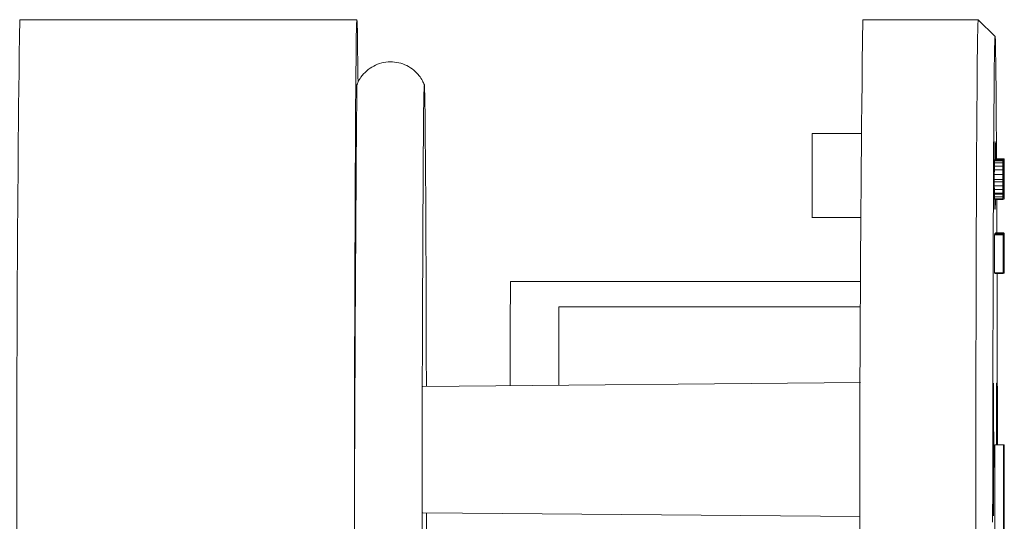
# Model space of a CAD drawing. Units: inches. Extents: x 0 to 45.3, y 0 to 35.2.
# Drawn here: x 29.5 to 31.8, y 19.8 to 20.9 of the extents above; entities that cross this region are included whole.
import ezdxf

# ---------------------------------------------------------------- set-up
doc = ezdxf.new("R2010")
doc.units = ezdxf.units.IN
doc.header["$MEASUREMENT"] = 0
doc.layers.add('A-SPKR-DETAIL', color=3, linetype='Continuous')

msp = doc.modelspace()

# ---------------------------------------------------------------- linework, layer by layer
at = {"layer": 'A-SPKR-DETAIL', "linetype": 'Continuous', "lineweight": 15}
for p, q in [((30.274, 20.9472), (29.4866, 20.9472)), ((31.7248, 20.9472), (31.4551, 20.9472)), ((31.7642, 20.9078), (31.7248, 20.9472)), ((31.4518, 20.6818), (31.3374, 20.6818)), ((31.7647, 20.6621), (31.7637, 20.6621)), ((31.7626, 20.6179), (31.7625, 20.6127)), ((31.7625, 20.6127), (31.7625, 20.6049)), ((31.7625, 20.6127), (31.7822, 20.6127)), ((31.7625, 20.6049), (31.7625, 20.5962)), ((31.7822, 20.6049), (31.7625, 20.6049)), ((31.7626, 20.6204), (31.7626, 20.6199)), ((31.7626, 20.6204), (31.7823, 20.6204)), ((31.7626, 20.6199), (31.7626, 20.6179)), ((31.7626, 20.6199), (31.7823, 20.6199)), ((31.7626, 20.6179), (31.7822, 20.6179)), ((31.7632, 20.6191), (31.7829, 20.6191)), ((31.785, 20.6225), (31.7654, 20.6225)), ((31.7822, 20.6049), (31.7821, 20.5962)), ((31.7823, 20.6199), (31.7822, 20.6179)), ((31.7822, 20.6179), (31.7822, 20.6127)), ((31.7822, 20.6127), (31.7822, 20.6049)), ((31.7823, 20.6086), (31.7822, 20.6049)), ((31.7822, 20.6049), (31.7822, 20.5996)), ((31.7822, 20.6032), (31.7824, 20.6032)), ((31.7823, 20.6204), (31.7823, 20.6199)), ((31.7824, 20.619), (31.7823, 20.6204)), ((31.7823, 20.6096), (31.7823, 20.6098)), ((31.7823, 20.6098), (31.7823, 20.6086)), ((31.7824, 20.6075), (31.7823, 20.6096)), ((31.7823, 20.6096), (31.7823, 20.6096)), ((31.7823, 20.6075), (31.7824, 20.6075)), ((31.7824, 20.6153), (31.7824, 20.619)), ((31.7824, 20.6188), (31.7828, 20.6188)), ((31.7826, 20.6183), (31.7824, 20.6183)), ((31.7825, 20.6083), (31.7824, 20.6153)), ((31.7824, 20.6032), (31.7824, 20.6075)), ((31.7824, 20.5972), (31.7824, 20.6032)), ((31.7825, 20.5999), (31.7825, 20.6083)), ((31.7826, 20.6183), (31.7826, 20.5311)), ((31.7826, 20.6181), (31.7826, 20.6183)), ((31.7828, 20.5528), (31.7826, 20.6181)), ((31.7829, 20.6191), (31.7828, 20.6188)), ((31.7828, 20.6188), (31.7828, 20.5528)), ((31.7829, 20.5303), (31.7829, 20.6191)), ((31.7855, 20.6207), (31.7853, 20.6203)), ((31.7853, 20.6203), (31.7853, 20.5316)), ((31.7854, 20.5848), (31.7854, 20.6109)), ((31.7854, 20.6109), (31.7855, 20.6109)), ((31.7855, 20.6109), (31.7855, 20.6207)), ((31.7856, 20.6208), (31.7856, 20.5321)), ((31.7856, 20.6208), (31.7857, 20.6203)), ((31.7857, 20.6106), (31.7856, 20.6105)), ((31.7856, 20.6105), (31.7856, 20.5853)), ((31.7857, 20.6203), (31.7857, 20.6106)), ((31.7625, 20.5962), (31.7624, 20.5858)), ((31.7624, 20.5858), (31.7624, 20.5737)), ((31.7624, 20.5858), (31.7821, 20.5858)), ((31.7625, 20.5962), (31.7821, 20.5962)), ((31.7821, 20.5962), (31.7821, 20.5858)), ((31.7821, 20.5858), (31.7821, 20.5737)), ((31.7822, 20.5996), (31.7822, 20.5933)), ((31.7822, 20.5972), (31.7824, 20.5972)), ((31.7822, 20.5933), (31.7822, 20.5869)), ((31.7822, 20.5904), (31.7824, 20.5904)), ((31.7822, 20.5869), (31.7822, 20.578)), ((31.7822, 20.5838), (31.7825, 20.5838)), ((31.7822, 20.578), (31.7822, 20.574)), ((31.7824, 20.5904), (31.7824, 20.5972)), ((31.7825, 20.5838), (31.7824, 20.5904)), ((31.7825, 20.5907), (31.7825, 20.5999)), ((31.7825, 20.58), (31.7825, 20.5907)), ((31.7825, 20.574), (31.7825, 20.5838)), ((31.7825, 20.5743), (31.7825, 20.58)), ((31.7826, 20.5957), (31.7829, 20.5305)), ((31.7826, 20.5298), (31.7826, 20.5957)), ((31.7855, 20.5857), (31.7854, 20.5848)), ((31.7854, 20.5857), (31.7855, 20.5857)), ((31.7855, 20.5751), (31.7855, 20.5857)), ((31.7856, 20.5853), (31.7857, 20.5853)), ((31.7856, 20.5853), (31.7857, 20.5853)), ((31.7857, 20.5853), (31.7857, 20.5764)), ((31.7624, 20.5737), (31.7624, 20.5688)), ((31.7624, 20.5737), (31.7821, 20.5737)), ((31.7624, 20.5688), (31.7624, 20.5589)), ((31.7624, 20.5688), (31.7821, 20.5688)), ((31.7624, 20.5589), (31.7625, 20.5506)), ((31.7624, 20.5589), (31.7821, 20.5589)), ((31.7821, 20.5737), (31.7821, 20.5688)), ((31.7821, 20.5688), (31.7821, 20.5589)), ((31.7821, 20.5589), (31.7822, 20.5506)), ((31.7822, 20.574), (31.7822, 20.5641)), ((31.7822, 20.574), (31.7825, 20.574)), ((31.7822, 20.57), (31.7825, 20.57)), ((31.7822, 20.5641), (31.7822, 20.5575)), ((31.7822, 20.5627), (31.7825, 20.5627)), ((31.7822, 20.5575), (31.7822, 20.5508)), ((31.7824, 20.5539), (31.7825, 20.5627)), ((31.7825, 20.5621), (31.7825, 20.5743)), ((31.7825, 20.57), (31.7825, 20.574)), ((31.7825, 20.5627), (31.7825, 20.57)), ((31.7825, 20.5534), (31.7825, 20.5621)), ((31.7829, 20.5739), (31.7848, 20.5739)), ((31.7854, 20.575), (31.7855, 20.5751)), ((31.7854, 20.5318), (31.7854, 20.575)), ((31.7857, 20.5764), (31.7856, 20.5755)), ((31.7856, 20.5755), (31.7856, 20.5324)), ((31.7625, 20.5506), (31.7625, 20.5422)), ((31.7625, 20.5506), (31.7822, 20.5506)), ((31.7625, 20.5422), (31.7625, 20.5396)), ((31.7625, 20.5422), (31.7822, 20.5422)), ((31.7625, 20.5396), (31.7625, 20.5335)), ((31.7625, 20.5396), (31.7822, 20.5396)), ((31.7625, 20.5335), (31.7626, 20.529)), ((31.7625, 20.5335), (31.7822, 20.5335)), ((31.7822, 20.5539), (31.7824, 20.5539)), ((31.7822, 20.5508), (31.7822, 20.5439)), ((31.7822, 20.5506), (31.7822, 20.5422)), ((31.7822, 20.5476), (31.7824, 20.5476)), ((31.7822, 20.5439), (31.7823, 20.5404)), ((31.7822, 20.5422), (31.7822, 20.5396)), ((31.7822, 20.5396), (31.7822, 20.5335)), ((31.7822, 20.5335), (31.7823, 20.529)), ((31.7823, 20.5404), (31.7823, 20.5384)), ((31.7823, 20.5382), (31.7824, 20.5385)), ((31.7823, 20.5385), (31.7824, 20.5385)), ((31.7823, 20.5384), (31.7823, 20.5382)), ((31.7824, 20.5476), (31.7824, 20.5539)), ((31.7824, 20.5385), (31.7824, 20.5476)), ((31.7824, 20.5361), (31.7825, 20.5454)), ((31.7824, 20.5308), (31.7824, 20.5361)), ((31.7824, 20.5311), (31.7826, 20.5311)), ((31.7825, 20.5454), (31.7825, 20.5534)), ((31.7826, 20.5311), (31.7826, 20.5298)), ((31.7853, 20.5316), (31.7854, 20.5318)), ((31.7854, 20.5321), (31.7856, 20.5321)), ((31.7856, 20.5324), (31.7856, 20.5321)), ((31.7626, 20.529), (31.7626, 20.5276)), ((31.7626, 20.529), (31.7823, 20.529)), ((31.7626, 20.5276), (31.7823, 20.5276)), ((31.7823, 20.529), (31.7823, 20.5276)), ((31.7823, 20.5276), (31.7824, 20.528)), ((31.7824, 20.528), (31.7824, 20.5308)), ((31.7824, 20.5298), (31.7826, 20.5298)), ((31.7824, 20.5284), (31.785, 20.5284)), ((31.7826, 20.5305), (31.7829, 20.5305)), ((31.7826, 20.5303), (31.7829, 20.5303)), ((31.7829, 20.5305), (31.7829, 20.5303)), ((31.7637, 20.5046), (31.7647, 20.5046)), ((31.3374, 20.4849), (31.4508, 20.4849)), ((31.763, 20.4449), (31.763, 20.3561)), ((31.7827, 20.4449), (31.763, 20.4449)), ((31.7633, 20.4452), (31.7632, 20.4449)), ((31.7633, 20.4452), (31.7829, 20.4452)), ((31.7636, 20.4482), (31.7636, 20.4469)), ((31.7636, 20.4482), (31.7833, 20.4482)), ((31.7636, 20.4469), (31.7636, 20.4452)), ((31.7636, 20.4469), (31.7833, 20.4469)), ((31.7652, 20.4493), (31.7652, 20.4486)), ((31.7652, 20.4493), (31.7849, 20.4493)), ((31.7652, 20.4486), (31.7652, 20.4482)), ((31.7652, 20.4486), (31.7848, 20.4486)), ((31.7827, 20.4449), (31.7827, 20.3561)), ((31.7827, 20.4443), (31.7827, 20.4449)), ((31.7827, 20.4449), (31.7829, 20.4449)), ((31.7827, 20.4085), (31.7827, 20.4443)), ((31.7829, 20.4452), (31.7829, 20.4449)), ((31.7829, 20.3564), (31.7829, 20.4452)), ((31.783, 20.4451), (31.7829, 20.4451)), ((31.7829, 20.4449), (31.7829, 20.4091)), ((31.783, 20.4451), (31.783, 20.3563)), ((31.783, 20.4451), (31.7831, 20.4445)), ((31.7831, 20.3566), (31.7831, 20.4445)), ((31.7831, 20.4442), (31.7833, 20.4442)), ((31.7833, 20.4442), (31.7832, 20.4389)), ((31.7833, 20.4482), (31.7833, 20.4469)), ((31.7834, 20.4459), (31.7833, 20.4482)), ((31.7833, 20.4469), (31.7833, 20.4442)), ((31.7834, 20.4473), (31.7848, 20.4473)), ((31.7834, 20.4464), (31.7842, 20.4464)), ((31.7834, 20.4405), (31.7834, 20.4459)), ((31.7834, 20.4456), (31.7836, 20.4456)), ((31.7836, 20.4453), (31.7834, 20.4453)), ((31.7835, 20.4301), (31.7834, 20.4405)), ((31.7836, 20.4453), (31.7836, 20.4456)), ((31.7836, 20.4456), (31.7836, 20.4098)), ((31.7836, 20.4456), (31.7839, 20.4456)), ((31.7836, 20.4453), (31.7836, 20.3566)), ((31.7836, 20.4453), (31.7838, 20.4453)), ((31.7838, 20.4453), (31.7839, 20.4456)), ((31.7838, 20.4095), (31.7838, 20.4453)), ((31.7839, 20.3576), (31.7839, 20.4456)), ((31.7841, 20.4456), (31.7839, 20.4456)), ((31.7842, 20.4464), (31.7841, 20.4456)), ((31.7841, 20.4456), (31.7841, 20.3568)), ((31.7842, 20.4459), (31.7842, 20.4464)), ((31.7842, 20.4463), (31.7845, 20.4463)), ((31.7843, 20.4446), (31.7842, 20.4459)), ((31.7843, 20.4427), (31.7843, 20.4446)), ((31.7843, 20.44), (31.7843, 20.4427)), ((31.7843, 20.4358), (31.7843, 20.44)), ((31.7845, 20.4463), (31.7844, 20.3578)), ((31.7846, 20.4461), (31.7845, 20.4463)), ((31.7847, 20.3579), (31.7846, 20.4461)), ((31.7846, 20.4451), (31.7848, 20.4451)), ((31.7846, 20.442), (31.7848, 20.442)), ((31.7849, 20.4493), (31.7848, 20.4486)), ((31.7848, 20.4486), (31.7848, 20.4473)), ((31.7848, 20.4473), (31.7848, 20.4451)), ((31.7848, 20.4451), (31.7848, 20.442)), ((31.7848, 20.442), (31.7848, 20.4372)), ((31.7849, 20.4481), (31.7849, 20.4493)), ((31.7849, 20.449), (31.7851, 20.449)), ((31.7849, 20.4455), (31.7849, 20.4481)), ((31.7849, 20.4476), (31.7851, 20.4476)), ((31.7849, 20.4411), (31.7849, 20.4455)), ((31.7849, 20.4454), (31.7851, 20.4454)), ((31.7849, 20.4416), (31.785, 20.4416)), ((31.785, 20.4352), (31.7849, 20.4411)), ((31.7851, 20.4454), (31.785, 20.4416)), ((31.785, 20.4416), (31.785, 20.4376)), ((31.7851, 20.449), (31.7851, 20.4476)), ((31.7851, 20.4489), (31.7851, 20.449)), ((31.7852, 20.4477), (31.7851, 20.4489)), ((31.7851, 20.4476), (31.7851, 20.4454)), ((31.7851, 20.4377), (31.7851, 20.4392)), ((31.7851, 20.4392), (31.7851, 20.439)), ((31.7852, 20.4458), (31.7852, 20.4477)), ((31.7852, 20.4415), (31.7852, 20.4458)), ((31.7852, 20.4348), (31.7852, 20.4415)), ((31.7831, 20.4389), (31.7832, 20.4389)), ((31.7831, 20.432), (31.7832, 20.432)), ((31.7832, 20.4233), (31.7831, 20.4129)), ((31.7831, 20.4233), (31.7832, 20.4233)), ((31.7832, 20.4389), (31.7832, 20.432)), ((31.7832, 20.432), (31.7832, 20.4233)), ((31.7832, 20.4266), (31.7833, 20.4312)), ((31.7832, 20.4195), (31.7832, 20.4266)), ((31.7835, 20.4232), (31.7832, 20.4232)), ((31.7832, 20.4123), (31.7832, 20.4195)), ((31.7833, 20.4368), (31.7834, 20.4364)), ((31.7833, 20.4365), (31.7833, 20.4368)), ((31.7833, 20.4312), (31.7833, 20.4365)), ((31.7833, 20.4364), (31.7834, 20.4364)), ((31.7833, 20.4318), (31.7834, 20.4318)), ((31.7834, 20.4364), (31.7834, 20.4318)), ((31.7834, 20.4318), (31.7835, 20.4232)), ((31.7835, 20.4232), (31.7835, 20.4301)), ((31.7841, 20.4361), (31.7842, 20.4355)), ((31.7841, 20.4084), (31.7841, 20.4361)), ((31.7842, 20.4355), (31.7841, 20.4355)), ((31.7842, 20.4349), (31.7841, 20.4349)), ((31.7843, 20.4332), (31.7841, 20.4332)), ((31.7843, 20.4281), (31.7841, 20.4281)), ((31.7843, 20.4256), (31.7841, 20.4256)), ((31.7843, 20.4223), (31.7841, 20.4223)), ((31.7843, 20.4199), (31.7841, 20.4199)), ((31.7842, 20.436), (31.7842, 20.4349)), ((31.7842, 20.4355), (31.7842, 20.436)), ((31.7842, 20.4349), (31.7843, 20.4332)), ((31.7843, 20.4316), (31.7843, 20.4358)), ((31.7843, 20.4332), (31.7843, 20.4306)), ((31.7843, 20.4267), (31.7843, 20.4316)), ((31.7843, 20.4306), (31.7843, 20.4281)), ((31.7843, 20.4281), (31.7843, 20.4256)), ((31.7843, 20.4226), (31.7843, 20.4267)), ((31.7843, 20.4256), (31.7843, 20.4223)), ((31.7843, 20.4169), (31.7843, 20.4226)), ((31.7843, 20.4223), (31.7843, 20.4199)), ((31.7843, 20.4199), (31.7843, 20.4159)), ((31.7843, 20.4121), (31.7843, 20.4169)), ((31.7846, 20.396), (31.7845, 20.4251)), ((31.7845, 20.4251), (31.7845, 20.3964)), ((31.7846, 20.4372), (31.7848, 20.4372)), ((31.7846, 20.4324), (31.7848, 20.4324)), ((31.7846, 20.4275), (31.7848, 20.4275)), ((31.7846, 20.4193), (31.7848, 20.4193)), ((31.7848, 20.4374), (31.7849, 20.4388)), ((31.7848, 20.4377), (31.7849, 20.4377)), ((31.7848, 20.4343), (31.7848, 20.4374)), ((31.7848, 20.4372), (31.7848, 20.4324)), ((31.7848, 20.4359), (31.7849, 20.4359)), ((31.7848, 20.4295), (31.7848, 20.4343)), ((31.7848, 20.4324), (31.7848, 20.4275)), ((31.7848, 20.4287), (31.7848, 20.4295)), ((31.7849, 20.4291), (31.7848, 20.4291)), ((31.7848, 20.4254), (31.7848, 20.4287)), ((31.7848, 20.4275), (31.7848, 20.4193)), ((31.7848, 20.4271), (31.785, 20.4271)), ((31.7848, 20.4229), (31.7848, 20.4254)), ((31.7848, 20.4239), (31.785, 20.4239)), ((31.7848, 20.4187), (31.7848, 20.4229)), ((31.7848, 20.4193), (31.7848, 20.4135)), ((31.7848, 20.4189), (31.785, 20.4189)), ((31.7848, 20.417), (31.7848, 20.4187)), ((31.7849, 20.4135), (31.7848, 20.417)), ((31.7849, 20.4388), (31.7849, 20.4387)), ((31.7849, 20.4387), (31.7849, 20.4377)), ((31.7849, 20.4387), (31.7849, 20.4387)), ((31.7849, 20.4377), (31.7849, 20.4359)), ((31.7849, 20.4359), (31.7849, 20.4291)), ((31.7849, 20.4291), (31.785, 20.4352)), ((31.7849, 20.4328), (31.785, 20.4328)), ((31.785, 20.4376), (31.785, 20.4328)), ((31.785, 20.4376), (31.785, 20.4376)), ((31.785, 20.4328), (31.785, 20.4271)), ((31.785, 20.4271), (31.785, 20.4239)), ((31.785, 20.4239), (31.785, 20.4189)), ((31.785, 20.4189), (31.7851, 20.4139)), ((31.7851, 20.439), (31.7852, 20.4355)), ((31.7851, 20.439), (31.7851, 20.439)), ((31.7851, 20.4378), (31.7851, 20.4377)), ((31.7851, 20.4363), (31.7851, 20.4378)), ((31.7851, 20.4377), (31.7851, 20.4377)), ((31.7851, 20.4355), (31.7851, 20.4363)), ((31.7851, 20.4307), (31.7851, 20.4355)), ((31.7851, 20.4355), (31.7852, 20.4355)), ((31.7851, 20.4291), (31.7851, 20.4307)), ((31.7851, 20.425), (31.7851, 20.4291)), ((31.7852, 20.4287), (31.7851, 20.4287)), ((31.7851, 20.4233), (31.7851, 20.425)), ((31.7851, 20.4199), (31.7851, 20.4233)), ((31.7851, 20.4182), (31.7851, 20.4199)), ((31.7851, 20.4131), (31.7851, 20.4182)), ((31.7852, 20.4355), (31.7852, 20.4287)), ((31.7852, 20.4287), (31.7852, 20.4348)), ((31.7829, 20.4091), (31.7827, 20.4085)), ((31.7827, 20.4091), (31.7829, 20.4091)), ((31.7827, 20.3979), (31.7829, 20.3985)), ((31.7827, 20.3572), (31.7827, 20.3979)), ((31.7829, 20.3985), (31.7829, 20.3561)), ((31.7831, 20.4129), (31.7831, 20.4015)), ((31.7831, 20.4129), (31.7831, 20.4129)), ((31.7831, 20.4015), (31.7831, 20.3901)), ((31.7831, 20.4015), (31.7831, 20.4015)), ((31.7832, 20.4051), (31.7832, 20.4123)), ((31.7832, 20.4018), (31.7832, 20.4051)), ((31.7832, 20.392), (31.7832, 20.4018)), ((31.7832, 20.4013), (31.7835, 20.4013)), ((31.7832, 20.4007), (31.7834, 20.4007)), ((31.7835, 20.4013), (31.7834, 20.4007)), ((31.7834, 20.4007), (31.7834, 20.3909)), ((31.7835, 20.3892), (31.7835, 20.4013)), ((31.7836, 20.4098), (31.7838, 20.4095)), ((31.7836, 20.3992), (31.7838, 20.3989)), ((31.7836, 20.3576), (31.7836, 20.3992)), ((31.7836, 20.3989), (31.7838, 20.3989)), ((31.7838, 20.3989), (31.7838, 20.3574)), ((31.7843, 20.4159), (31.7841, 20.4159)), ((31.7843, 20.412), (31.7841, 20.412)), ((31.7841, 20.4105), (31.7842, 20.4105)), ((31.7842, 20.4091), (31.7841, 20.4091)), ((31.7842, 20.4086), (31.7841, 20.4084)), ((31.7842, 20.4086), (31.7841, 20.4086)), ((31.7841, 20.3986), (31.7842, 20.3984)), ((31.7841, 20.3579), (31.7841, 20.3986)), ((31.7841, 20.3984), (31.7842, 20.3984)), ((31.7843, 20.412), (31.7842, 20.4105)), ((31.7842, 20.4105), (31.7842, 20.4091)), ((31.7842, 20.4091), (31.7842, 20.4086)), ((31.7842, 20.3999), (31.7843, 20.4028)), ((31.7842, 20.3987), (31.7842, 20.3999)), ((31.7842, 20.3984), (31.7842, 20.3987)), ((31.7843, 20.4159), (31.7843, 20.4135)), ((31.7843, 20.4135), (31.7843, 20.412)), ((31.7843, 20.4082), (31.7843, 20.4121)), ((31.7843, 20.4051), (31.7843, 20.4082)), ((31.7843, 20.4028), (31.7843, 20.4051)), ((31.7845, 20.3964), (31.7846, 20.396)), ((31.7846, 20.4135), (31.7848, 20.4135)), ((31.7846, 20.4075), (31.7848, 20.4075)), ((31.7846, 20.4014), (31.7848, 20.4014)), ((31.7847, 20.3962), (31.7849, 20.3962)), ((31.7848, 20.4135), (31.7848, 20.4075)), ((31.7848, 20.4075), (31.7848, 20.4014)), ((31.7848, 20.4014), (31.7849, 20.3962)), ((31.7849, 20.4139), (31.7851, 20.4139)), ((31.7849, 20.4092), (31.7849, 20.4135)), ((31.7849, 20.398), (31.7849, 20.4092)), ((31.7849, 20.4019), (31.7851, 20.4019)), ((31.785, 20.3913), (31.7849, 20.398)), ((31.7849, 20.3962), (31.7849, 20.3869)), ((31.7849, 20.3958), (31.7851, 20.3958)), ((31.7851, 20.4139), (31.7851, 20.4019)), ((31.7851, 20.4096), (31.7851, 20.4131)), ((31.7852, 20.3976), (31.7851, 20.4096)), ((31.7851, 20.4019), (31.7851, 20.3958)), ((31.7851, 20.3958), (31.7852, 20.3889)), ((31.7852, 20.3917), (31.7852, 20.3976)), ((31.7831, 20.3901), (31.7832, 20.3802)), ((31.7831, 20.3901), (31.7831, 20.3901)), ((31.7831, 20.3802), (31.7832, 20.3802)), ((31.7831, 20.3709), (31.7832, 20.3709)), ((31.7832, 20.3845), (31.7832, 20.392)), ((31.7832, 20.3909), (31.7834, 20.3909)), ((31.7832, 20.3904), (31.7835, 20.3904)), ((31.7832, 20.3849), (31.7835, 20.3849)), ((31.7832, 20.3778), (31.7832, 20.3845)), ((31.7832, 20.3802), (31.7832, 20.3709)), ((31.7832, 20.3785), (31.7835, 20.3785)), ((31.7832, 20.3726), (31.7832, 20.3778)), ((31.7832, 20.373), (31.7834, 20.373)), ((31.7833, 20.3674), (31.7832, 20.3726)), ((31.7832, 20.3709), (31.7832, 20.3667)), ((31.7834, 20.3909), (31.7835, 20.3904)), ((31.7835, 20.3785), (31.7834, 20.373)), ((31.7834, 20.373), (31.7834, 20.3684)), ((31.7835, 20.3904), (31.7835, 20.3849)), ((31.7835, 20.3787), (31.7835, 20.3892)), ((31.7835, 20.3849), (31.7835, 20.3785)), ((31.7835, 20.3708), (31.7835, 20.3787)), ((31.7835, 20.3646), (31.7835, 20.3708)), ((31.7844, 20.3573), (31.7845, 20.386)), ((31.7845, 20.386), (31.7846, 20.3868)), ((31.7846, 20.3868), (31.7847, 20.3577)), ((31.7847, 20.3869), (31.7849, 20.3869)), ((31.7848, 20.381), (31.7847, 20.3757)), ((31.7847, 20.381), (31.7848, 20.381)), ((31.7847, 20.3757), (31.7848, 20.3698)), ((31.7847, 20.3757), (31.7847, 20.3757)), ((31.7848, 20.3674), (31.7848, 20.381)), ((31.7848, 20.3802), (31.7849, 20.3802)), ((31.7848, 20.3795), (31.7849, 20.3795)), ((31.7848, 20.3754), (31.7849, 20.3754)), ((31.7848, 20.373), (31.7849, 20.373)), ((31.7849, 20.3869), (31.7849, 20.3802)), ((31.7849, 20.3802), (31.7849, 20.3795)), ((31.7849, 20.3795), (31.7849, 20.3754)), ((31.7849, 20.3754), (31.7849, 20.373)), ((31.7849, 20.373), (31.7849, 20.3684)), ((31.785, 20.3814), (31.785, 20.3913)), ((31.785, 20.3889), (31.7852, 20.3889)), ((31.785, 20.3873), (31.7852, 20.3873)), ((31.785, 20.3839), (31.7852, 20.3839)), ((31.785, 20.3749), (31.785, 20.3814)), ((31.785, 20.3813), (31.785, 20.3753)), ((31.7851, 20.3712), (31.785, 20.3813)), ((31.785, 20.3813), (31.785, 20.3813)), ((31.785, 20.3753), (31.785, 20.3694)), ((31.785, 20.3753), (31.785, 20.3753)), ((31.785, 20.3701), (31.785, 20.3749)), ((31.7851, 20.3758), (31.7852, 20.3758)), ((31.7851, 20.3734), (31.7852, 20.3734)), ((31.7851, 20.3686), (31.7851, 20.3712)), ((31.7852, 20.3867), (31.7852, 20.3917)), ((31.7852, 20.3889), (31.7852, 20.3873)), ((31.7852, 20.3873), (31.7852, 20.3839)), ((31.7852, 20.3818), (31.7852, 20.3867)), ((31.7852, 20.3839), (31.7852, 20.3758)), ((31.7852, 20.3801), (31.7852, 20.3818)), ((31.7852, 20.3761), (31.7852, 20.3801)), ((31.7852, 20.3713), (31.7852, 20.3761)), ((31.7852, 20.3758), (31.7852, 20.3734)), ((31.7852, 20.3734), (31.7852, 20.368)), ((31.7852, 20.3666), (31.7852, 20.3713)), ((31.763, 20.3561), (31.7827, 20.3561)), ((31.7636, 20.3561), (31.7637, 20.3545)), ((31.7637, 20.3545), (31.7833, 20.3545)), ((31.7827, 20.3561), (31.7827, 20.3572)), ((31.7827, 20.3561), (31.7829, 20.3561)), ((31.7829, 20.3561), (31.7829, 20.3564)), ((31.7829, 20.3563), (31.783, 20.3563)), ((31.783, 20.3563), (31.7831, 20.3566)), ((31.7831, 20.3667), (31.7832, 20.3667)), ((31.7831, 20.3605), (31.7832, 20.3605)), ((31.7831, 20.3568), (31.7833, 20.3568)), ((31.7832, 20.3667), (31.7832, 20.3605)), ((31.7832, 20.3605), (31.7833, 20.3568)), ((31.7833, 20.3684), (31.7834, 20.3684)), ((31.7833, 20.3654), (31.7833, 20.3674)), ((31.7834, 20.3663), (31.7833, 20.3643)), ((31.7833, 20.3663), (31.7834, 20.3663)), ((31.7833, 20.3643), (31.7833, 20.3654)), ((31.7833, 20.3568), (31.7833, 20.3545)), ((31.7833, 20.3545), (31.7834, 20.3556)), ((31.7834, 20.3684), (31.7834, 20.3663)), ((31.7834, 20.3593), (31.7835, 20.3646)), ((31.7834, 20.3556), (31.7834, 20.3593)), ((31.7834, 20.3566), (31.7836, 20.3566)), ((31.7834, 20.3557), (31.7849, 20.3557)), ((31.7834, 20.3553), (31.7851, 20.3553)), ((31.7836, 20.3566), (31.7836, 20.3576)), ((31.7836, 20.3574), (31.7838, 20.3574)), ((31.7836, 20.3568), (31.7841, 20.3568)), ((31.7838, 20.3574), (31.7839, 20.3576)), ((31.7841, 20.3568), (31.7841, 20.3579)), ((31.7841, 20.3578), (31.7844, 20.3578)), ((31.7841, 20.3573), (31.7844, 20.3573)), ((31.7841, 20.3569), (31.7848, 20.3569)), ((31.7844, 20.3578), (31.7844, 20.3573)), ((31.7844, 20.3577), (31.7847, 20.3577)), ((31.7847, 20.3698), (31.7848, 20.3698)), ((31.7847, 20.363), (31.7848, 20.363)), ((31.7847, 20.3587), (31.7848, 20.3587)), ((31.7847, 20.3577), (31.7847, 20.3579)), ((31.7848, 20.3698), (31.7848, 20.363)), ((31.7848, 20.3684), (31.7849, 20.3684)), ((31.7848, 20.3673), (31.7848, 20.3674)), ((31.7849, 20.3655), (31.7848, 20.3673)), ((31.7848, 20.363), (31.7848, 20.3587)), ((31.7848, 20.3587), (31.7848, 20.3569)), ((31.7848, 20.3569), (31.7849, 20.3557)), ((31.7849, 20.3615), (31.785, 20.3701)), ((31.7849, 20.3684), (31.7849, 20.3655)), ((31.7849, 20.3626), (31.785, 20.3626)), ((31.7849, 20.3585), (31.7849, 20.3615)), ((31.7849, 20.3591), (31.7851, 20.3591)), ((31.7849, 20.3563), (31.7849, 20.3585)), ((31.7849, 20.3573), (31.7851, 20.3573)), ((31.7849, 20.3557), (31.7849, 20.3563)), ((31.785, 20.3694), (31.785, 20.3626)), ((31.785, 20.3694), (31.785, 20.3694)), ((31.785, 20.3626), (31.7851, 20.3591)), ((31.7851, 20.3669), (31.7851, 20.3686)), ((31.7852, 20.368), (31.7851, 20.3673)), ((31.7851, 20.368), (31.7852, 20.368)), ((31.7851, 20.3673), (31.7851, 20.3659)), ((31.7851, 20.3673), (31.7851, 20.3673)), ((31.7851, 20.3667), (31.7851, 20.3669)), ((31.7851, 20.3659), (31.7851, 20.3667)), ((31.7851, 20.3591), (31.7851, 20.3573)), ((31.7851, 20.3567), (31.7852, 20.3581)), ((31.7851, 20.3573), (31.7851, 20.3553)), ((31.7851, 20.3553), (31.7851, 20.3567)), ((31.7852, 20.3619), (31.7852, 20.3666)), ((31.7852, 20.3581), (31.7852, 20.3619)), ((31.4503, 20.3357), (30.6328, 20.3357)), ((30.7459, 20.0937), (30.7459, 20.2765)), ((30.7459, 20.2765), (31.4502, 20.2765)), ((30.7459, 20.2765), (30.748, 20.2765)), ((31.4502, 20.2765), (30.748, 20.2765)), ((31.4498, 20.0998), (30.4277, 20.0909)), ((31.764, 19.9544), (31.764, 19.4796)), ((31.764, 19.9544), (31.7836, 19.9544)), ((31.7836, 19.9544), (31.7836, 19.4796)), ((31.7855, 19.9544), (31.7836, 19.9544)), ((31.7855, 19.4796), (31.7855, 19.9544)), ((30.4277, 19.7956), (31.4493, 19.7867))]:
    msp.add_line(p, q, dxfattribs=at)
at = {"layer": 'A-SPKR-DETAIL', "linetype": 'Continuous', "lineweight": 15, "flags": 128}
for points in [[(30.2766, 20.8032), (30.2765, 20.814), (30.2761, 20.8484), (30.2758, 20.8779), (30.2755, 20.9022), (30.2751, 20.9213), (30.2748, 20.9352), (30.2744, 20.9439), (30.2741, 20.9472), (30.2737, 20.9451), (30.2734, 20.9378), (30.273, 20.9252), (30.2727, 20.9073), (30.2723, 20.8842), (30.272, 20.856), (30.2717, 20.8227), (30.2714, 20.7846), (30.271, 20.7417), (30.2707, 20.6941), (30.2705, 20.6421), (30.2702, 20.5858), (30.2699, 20.5254), (30.2697, 20.4611), (30.2694, 20.3931), (30.2692, 20.3216), (30.269, 20.2469), (30.2688, 20.1693), (30.2686, 20.089), (30.2685, 20.0062), (30.2684, 19.9213), (30.2682, 19.8346), (30.2682, 19.7463)], [(31.7189, 19.7356), (31.719, 19.8241), (31.7191, 19.911), (31.7193, 19.9962), (31.7194, 20.0792), (31.7196, 20.1598), (31.7198, 20.2378), (31.72, 20.3128), (31.7202, 20.3847), (31.7204, 20.4531), (31.7207, 20.5179), (31.7209, 20.5788), (31.7212, 20.6356), (31.7215, 20.6881), (31.7218, 20.7362), (31.7221, 20.7797), (31.7224, 20.8184), (31.7227, 20.8522), (31.7231, 20.8811), (31.7234, 20.9048), (31.7238, 20.9233), (31.7241, 20.9366), (31.7245, 20.9445), (31.7248, 20.9472), (31.7248, 20.9472)], [(31.7585, 19.7734), (31.7586, 19.8597), (31.7587, 19.9443), (31.7588, 20.027), (31.759, 20.1074), (31.7592, 20.1852), (31.7594, 20.2603), (31.7596, 20.3323), (31.7598, 20.4009), (31.76, 20.4661), (31.7603, 20.5274), (31.7606, 20.5848), (31.7608, 20.638), (31.7611, 20.6869), (31.7614, 20.7312), (31.7617, 20.7708), (31.7621, 20.8056), (31.7624, 20.8355), (31.7627, 20.8603), (31.7631, 20.88), (31.7634, 20.8945), (31.7637, 20.9037), (31.7641, 20.9077), (31.7644, 20.9064), (31.7648, 20.8997), (31.7651, 20.8879), (31.7655, 20.8708), (31.7658, 20.8485), (31.7661, 20.8211), (31.7665, 20.7888), (31.7668, 20.7516), (31.7671, 20.7096), (31.7674, 20.663), (31.7676, 20.6208)], [(30.4262, 19.7021), (30.4263, 19.7858), (30.4264, 19.8681), (30.4265, 19.9484), (30.4267, 20.0267), (30.4268, 20.1025), (30.427, 20.1756), (30.4272, 20.2457), (30.4274, 20.3125), (30.4276, 20.3759), (30.4279, 20.4355), (30.4281, 20.4911), (30.4284, 20.5426), (30.4287, 20.5898), (30.429, 20.6324), (30.4293, 20.6704), (30.4296, 20.7035), (30.4299, 20.7316), (30.4302, 20.7547), (30.4305, 20.7727), (30.4309, 20.7854), (30.4312, 20.7929), (30.4315, 20.7951), (30.4319, 20.792), (30.4322, 20.7836), (30.4325, 20.77), (30.4329, 20.7512), (30.4332, 20.7273), (30.4335, 20.6983), (30.4338, 20.6644), (30.4341, 20.6256), (30.4344, 20.5822), (30.4347, 20.5344), (30.4349, 20.4822), (30.4352, 20.4258), (30.4354, 20.3656), (30.4357, 20.3016), (30.4359, 20.2342), (30.4361, 20.1636), (30.4362, 20.0909)], [(31.7681, 20.5276), (31.7682, 20.4972), (31.7684, 20.449)], [(31.7598, 19.9433), (31.7598, 19.9718), (31.7598, 19.9995), (31.7599, 20.0251), (31.7599, 20.048), (31.76, 20.0674), (31.7601, 20.0825), (31.7602, 20.0928), (31.7603, 20.0981), (31.7604, 20.0981), (31.7605, 20.0928), (31.7606, 20.0825), (31.7607, 20.0674), (31.7608, 20.048), (31.7609, 20.0251), (31.7609, 19.9995), (31.761, 19.9718), (31.761, 19.9433), (31.761, 19.9147), (31.7609, 19.8871), (31.7609, 19.8614), (31.7608, 19.8385), (31.7607, 19.8192), (31.7606, 19.8041), (31.7605, 19.7937), (31.7604, 19.7884), (31.7603, 19.7884), (31.7602, 19.7937), (31.7601, 19.8041), (31.76, 19.8192), (31.7599, 19.8385), (31.7599, 19.8614), (31.7598, 19.8871), (31.7598, 19.9147), (31.7598, 19.9433)], [(31.7674, 19.9544), (31.7674, 19.9718), (31.7674, 19.9995), (31.7675, 20.0251), (31.7675, 20.048), (31.7676, 20.0674), (31.7677, 20.0825), (31.7678, 20.0928), (31.7679, 20.0981), (31.768, 20.0981), (31.7681, 20.0928), (31.7682, 20.0825), (31.7683, 20.0674), (31.7684, 20.048), (31.7685, 20.0251), (31.7685, 19.9995), (31.7686, 19.9718), (31.7686, 19.9544)]]:
    msp.add_lwpolyline(points, dxfattribs=at)
at = {"layer": 'A-SPKR-DETAIL', "linetype": 'Continuous', "lineweight": 15}
for centre, radius, start, end in [((107.0542, 19.944), 77.5741, 179.258997, 180.21219), ((129.8669, 19.7814), 98.4187, 179.321299, 180.238109), ((207.7313, 19.2883), 177.4637, 179.513517, 180.370639), ((38.4699, 20.6051), 7.1329, 179.38439, 180.17502), ((34.7289, 20.622), 2.9655, 179.2251, 180.0561), ((29.2342, 20.6247), 2.5308, 359.8725, 0.8463), ((36.5183, 20.554), 5.1814, 179.6761, 180.7645), ((32.6345, 20.5242), 0.871, 179.7768, 181.2889), ((30.8939, 20.5242), 0.871, 358.7111, 0.2232), ((-219.0463, 19.5745), 250.8163, 0.086787, 0.178355), ((47.8903, 20.1444), 17.2586, 179.36486, 180.17192), ((-277.0673, 19.371), 307.5043, 359.815038, 0.079113)]:
    msp.add_arc(centre, radius, start, end, dxfattribs=at)
for points, knots in [([(30.4316, 20.7951), (30.4302, 20.7982), (30.427, 20.8055), (30.4191, 20.8176), (30.407, 20.83), (30.3907, 20.8407), (30.3719, 20.8474), (30.3518, 20.8496), (30.3318, 20.847), (30.3129, 20.8397), (30.2963, 20.8282), (30.2841, 20.8145), (30.2772, 20.8028), (30.2747, 20.7968), (30.274, 20.7951)], [0, 0, 0, 0, 0.053976, 0.124088, 0.213521, 0.309079, 0.406627, 0.504864, 0.602484, 0.700434, 0.798577, 0.896904, 0.969902, 1, 1, 1, 1]), ([(31.7654, 20.6221), (31.7653, 20.6222), (31.7653, 20.623), (31.7653, 20.6208), (31.7653, 20.6191)], [0, 0, 0, 0, 0.191385, 1, 1, 1, 1]), ([(31.7852, 20.577), (31.7852, 20.5786), (31.7852, 20.5833), (31.7852, 20.5895), (31.7852, 20.5954), (31.7852, 20.5996), (31.7852, 20.6037), (31.7852, 20.6076), (31.7852, 20.6113), (31.7851, 20.6144), (31.7851, 20.617), (31.7851, 20.6192), (31.7851, 20.6208), (31.7851, 20.6218), (31.7851, 20.6223), (31.785, 20.6226), (31.785, 20.6225), (31.785, 20.6219), (31.785, 20.6211), (31.785, 20.6201), (31.785, 20.6186), (31.7849, 20.6164), (31.7849, 20.6141), (31.7849, 20.6114), (31.7849, 20.6081), (31.7849, 20.6049), (31.7849, 20.602), (31.7849, 20.5988), (31.7849, 20.5948), (31.7849, 20.5905), (31.7848, 20.5872), (31.7848, 20.5836), (31.7848, 20.5792), (31.7848, 20.5756), (31.7848, 20.5739)], [0, 0, 0, 0, 0.03058, 0.093197, 0.124387, 0.155576, 0.188083, 0.222472, 0.256863, 0.293042, 0.327332, 0.36162, 0.397397, 0.434949, 0.453864, 0.472514, 0.511833, 0.550863, 0.570536, 0.589907, 0.630932, 0.660229, 0.689527, 0.718827, 0.75053, 0.786686, 0.80493, 0.822855, 0.861088, 0.895502, 0.912853, 0.929934, 0.966236, 1, 1, 1, 1]), ([(31.785, 20.6106), (31.785, 20.6106), (31.785, 20.6113), (31.785, 20.6084), (31.7849, 20.6015), (31.7849, 20.5908), (31.7849, 20.5811), (31.7849, 20.5757), (31.7849, 20.5743)], [0, 0, 0, 0, 0.020304, 0.259913, 0.499827, 0.724996, 0.928479, 1, 1, 1, 1]), ([(31.7852, 20.5766), (31.7852, 20.58), (31.7852, 20.5869), (31.7852, 20.5964), (31.7851, 20.6045), (31.7851, 20.6075), (31.7851, 20.609)], [0, 0, 0, 0, 0.224013, 0.467632, 0.723025, 1, 1, 1, 1]), ([(31.7848, 20.5739), (31.7848, 20.5692), (31.7848, 20.5596), (31.7849, 20.5464), (31.7849, 20.5358), (31.785, 20.5292), (31.7851, 20.5275), (31.7851, 20.5317), (31.7852, 20.5416), (31.7852, 20.5557), (31.7852, 20.5682), (31.7852, 20.5753), (31.7852, 20.577)], [0, 0, 0, 0, 0.09329, 0.188234, 0.293166, 0.397581, 0.512022, 0.63109, 0.750548, 0.861025, 0.966099, 1, 1, 1, 1]), ([(31.7849, 20.5743), (31.7849, 20.571), (31.7849, 20.564), (31.7849, 20.5545), (31.7849, 20.5465), (31.785, 20.5412), (31.785, 20.5395), (31.7851, 20.5422), (31.7851, 20.5495), (31.7852, 20.5601), (31.7852, 20.5698), (31.7852, 20.5752), (31.7852, 20.5766)], [0, 0, 0, 0, 0.085943, 0.179408, 0.27739, 0.383652, 0.499326, 0.621778, 0.744386, 0.859459, 0.963449, 1, 1, 1, 1])]:
    msp.add_open_spline(points, degree=3, knots=knots, dxfattribs=at)

doc.saveas('drawing.dxf')
